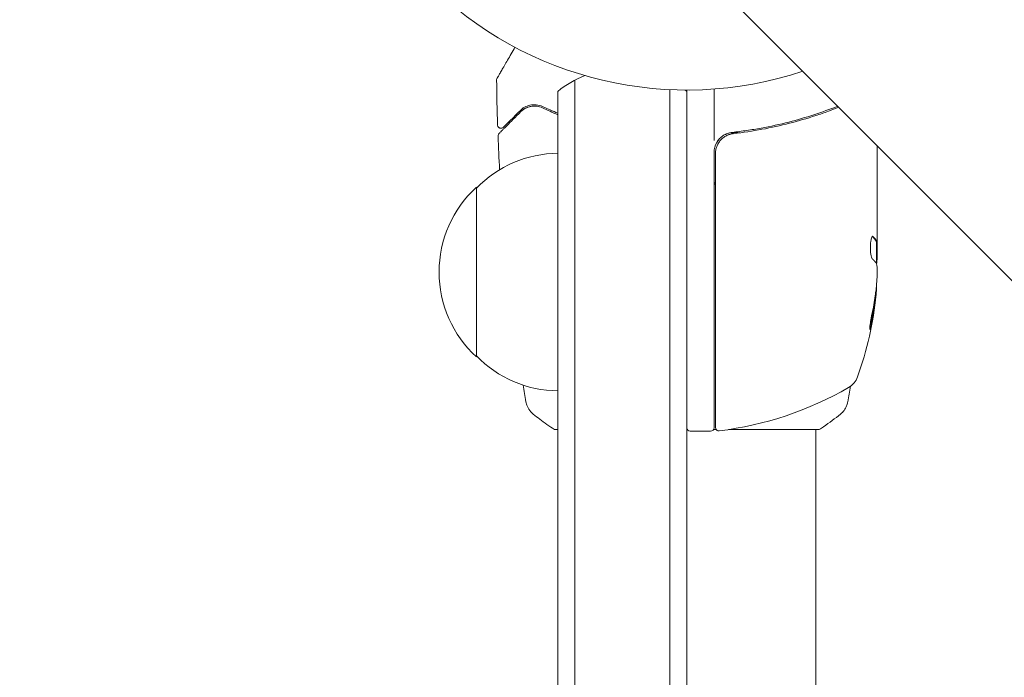
# Model space of a CAD drawing. Units: millimetres. Extents: x -3620 to 3893, y -4604 to 4289.
# Drawn here: x -1180 to -1035, y -140 to -44 of the extents above; entities that cross this region are included whole.
import ezdxf

# ---------------------------------------------------------------- set-up
doc = ezdxf.new("R2010")
doc.units = ezdxf.units.MM
doc.header["$LTSCALE"] = 20
doc.layers.add('2d', color=230, linetype='Continuous')

msp = doc.modelspace()

# ---------------------------------------------------------------- linework, layer by layer
at = {"layer": '2d', "lineweight": 0}
for p, q in [((-669.36, -446.79), (-1769.9, 653.75)), ((-1098.5, -299.71), (-1098.5, -52.53)), ((-1101, -297.57), (-1101, -54.19)), ((-1084.5, -311.63), (-1084.5, -53.94)), ((-1082, -313.75), (-1082, -54)), ((-1078, -61.41), (-1078, -53.85)), ((-1074.2, -60.3), (-1075.7, -60.3)), ((-1054, -62.15), (-1054, -79.01)), ((-1078, -103.75), (-1078, -63.21)), ((-1077.8, -63.39), (-1077.8, -103.69)), ((-1113, -93.3), (-1113, -68.3)), ((-1054.1, -79.55), (-1054.1, -76.31)), ((-1054.1, -76.32), (-1054, -76.32)), ((-1054, -81.6), (-1054, -80.02)), ((-1101.5, -104), (-1101, -104)), ((-1082, -104), (-1081.93, -104)), ((-1078.5, -104.25), (-1081.5, -104.25)), ((-1078.07, -104), (-1077.69, -104)), ((-1075.87, -104), (-1062.5, -104)), ((-1063, -104), (-1063, -329.73))]:
    msp.add_line(p, q, dxfattribs=at)
for centre, radius, start, end in [((-1082, 0), 54, 161.5656, 288.4344), ((-1091.5, -65.8), 15, 111.6908, 129.2965), ((-1091.5, -65.8), 15, 50.7035, 51.8784), ((-1075, -63.21), 3, 149.8619, 180), ((-1100.81, -80.3), 17, 90.6413, 135.8135), ((-1101.48, -80.8), 17, 132.6679, 227.3321), ((-1103.9, -79.25), 49.9, 354.4113, 354.7848), ((-1103.9, -79.25), 50, 340.1478, 354.4225), ((-1100.81, -81.3), 17, 224.1865, 269.3587), ((-1059.69, -95.21), 3, 300.1017, 340.1478), ((-1083.27, -54.55), 50, 276.9217, 300.1017), ((-1081.5, -103.75), 0.5, 180, 270), ((-1078.5, -103.75), 0.5, 270, 0), ((-1077.3, -103.69), 0.5, 180, 276.9217)]:
    msp.add_arc(centre, radius, start, end, dxfattribs=at)
at = {"layer": '2d', "lineweight": 0, "extrusion": (0, 0, -1)}
for centre, major_axis, ratio, start_param, end_param in [((-3962.25, -1834.85), (3863.51, -0.04), 0.848771, -0.923819, -0.546071), ((-3962.25, -1835.64), (3863.51, -0.04), 0.848771, -0.923819, -0.546071), ((-3962.25, -1836.49), (3863.51, -0.04), 0.848771, -0.923819, -0.546071), ((-1103.9, -80.23), (49.99, 0), 0.156437, -0.125467, -0.082209), ((-1103.9, -78.92), (50, 0), 0.886633, 0.070459, 0.189049), ((-1103.9, -80.24), (49.86, 0), 0.882523, 0.093508, 0.189458), ((-1103.9, -83.18), (49.71, 0), 0.438198, 0.042852, 0.04666)]:
    msp.add_ellipse(centre, major_axis=major_axis, ratio=ratio, start_param=start_param, end_param=end_param, dxfattribs=at)
at = {"layer": '2d', "lineweight": 0}
for centre, major_axis, ratio, start_param, end_param in [((-3962.25, -1835.69), (-3863.51, 0.04), 0.848771, -2.595522, -2.217773), ((1471.3, 3103.99), (-0.06, -4366.68), 0.93983, -0.945277, -0.635189), ((1471.81, 3103.99), (-0.06, -4366.68), 0.93983, -0.945277, -0.635189), ((1471.85, 3103.99), (-0.06, -4366.68), 0.93983, -0.945277, -0.635189), ((1472.36, 3103.99), (-0.06, -4366.68), 0.93983, -0.945277, -0.635189), ((1471.3, 3103.99), (-0.06, -4416.68), 0.93983, -0.945277, -0.635189), ((-1103.9, -83.18), (49.81, 0), 0.438198, -0.046566, 0.01654), ((-1103.9, -80.24), (49.96, 0), 0.882523, -0.189074, -0.09332)]:
    msp.add_ellipse(centre, major_axis=major_axis, ratio=ratio, start_param=start_param, end_param=end_param, dxfattribs=at)
for points, knots in [([(-1109.95, -52.27), (-1109.95, -52.27), (-1109.95, -52.26), (-1109.94, -52.25), (-1109.93, -52.24), (-1109.92, -52.22), (-1109.92, -52.22), (-1109.92, -52.21), (-1109.92, -52.21), (-1109.89, -52.17), (-1109.86, -52.11), (-1109.75, -51.92), (-1109.67, -51.79), (-1109.54, -51.56), (-1109.49, -51.47), (-1109.38, -51.29), (-1109.33, -51.19), (-1109.03, -50.67), (-1108.73, -50.16), (-1108.23, -49.3), (-1108.06, -48.99), (-1107.69, -48.36), (-1107.51, -48.03), (-1107.31, -47.7)], [0.03007316, 0.03007316, 0.03007316, 0.03007316, 0.0365021, 0.0365021, 0.04015231, 0.04015231, 0.04106486, 0.04106486, 0.04197741, 0.04197741, 0.04380252, 0.04380252, 0.04562762, 0.04562762, 0.04654017, 0.04654017, 0.04745273, 0.04745273, 0.05110294, 0.05110294, 0.05292804, 0.05292804, 0.05467535, 0.05467535, 0.05467535, 0.05467535]), ([(-1110.02, -52.52), (-1110.02, -52.47), (-1110.01, -52.41), (-1109.98, -52.34), (-1109.97, -52.31), (-1109.96, -52.28), (-1109.95, -52.28), (-1109.95, -52.27), (-1109.95, -52.27), (-1109.95, -52.27), (-1109.95, -52.27), (-1109.95, -52.27), (-1109.95, -52.27), (-1109.95, -52.27)], [0, 0, 0, 0, 0.1620367, 0.1620367, 0.2425207, 0.2425207, 0.2628468, 0.2628468, 0.264752, 0.264752, 0.2657518, 0.2657518, 0.2662518, 0.2662518, 0.2662518, 0.2662518]), ([(-1103.16, -56.45), (-1103.53, -56.28), (-1103.87, -56.2), (-1104.36, -56.16), (-1104.52, -56.16), (-1104.83, -56.18), (-1104.98, -56.2), (-1105.4, -56.3), (-1105.67, -56.4), (-1106.15, -56.67), (-1106.37, -56.84), (-1106.57, -57.04)], [0, 0, 0, 0, 0.001851544, 0.001851544, 0.002777316, 0.002777316, 0.003703088, 0.003703088, 0.005554632, 0.005554632, 0.007406175, 0.007406175, 0.007406175, 0.007406175]), ([(-1106.43, -57.18), (-1106.22, -56.97), (-1106, -56.81), (-1105.52, -56.56), (-1105.26, -56.46), (-1104.86, -56.39), (-1104.72, -56.37), (-1104.43, -56.36), (-1104.29, -56.36), (-1103.85, -56.41), (-1103.55, -56.49), (-1103.25, -56.63)], [0, 0, 0, 0, 0.001345717, 0.001345717, 0.002691433, 0.002691433, 0.003364292, 0.003364292, 0.00403715, 0.00403715, 0.005382867, 0.005382867, 0.005382867, 0.005382867]), ([(-1059.78, -56.38), (-1062.07, -57.28), (-1064.47, -58.07), (-1068.31, -59.05), (-1069.67, -59.35), (-1071.76, -59.73), (-1072.47, -59.85), (-1073.89, -60.06), (-1074.61, -60.15), (-1075.33, -60.23)], [0.00051537, 0.00051537, 0.00051537, 0.00051537, 0.00868962, 0.00868962, 0.01303444, 0.01303444, 0.01520684, 0.01520684, 0.01737925, 0.01737925, 0.01737925, 0.01737925]), ([(-1075.14, -60.41), (-1072.28, -60.09), (-1069.54, -59.57), (-1065.59, -58.56), (-1064.3, -58.18), (-1062.4, -57.56), (-1061.77, -57.34), (-1060.64, -56.93), (-1060.13, -56.73), (-1059.62, -56.53)], [0, 0, 0, 0, 0.00862215, 0.00862215, 0.01293323, 0.01293323, 0.01508877, 0.01508877, 0.01689779, 0.01689779, 0.01689779, 0.01689779]), ([(-1109.67, -60.42), (-1109.67, -60.42), (-1109.66, -60.41), (-1109.65, -60.4), (-1109.64, -60.39), (-1109.63, -60.37), (-1109.62, -60.37), (-1109.62, -60.36), (-1109.61, -60.36), (-1109.6, -60.35), (-1109.58, -60.32), (-1109.46, -60.21), (-1109.33, -60.08), (-1109.07, -59.81), (-1108.96, -59.71), (-1108.74, -59.49), (-1108.61, -59.36), (-1107.95, -58.69), (-1107.25, -58), (-1106.43, -57.18)], [0.02464336, 0.02464336, 0.02464336, 0.02464336, 0.03015026, 0.03015026, 0.03316528, 0.03316528, 0.03391904, 0.03391904, 0.0346728, 0.0346728, 0.03618031, 0.03618031, 0.03919533, 0.03919533, 0.04070285, 0.04070285, 0.04221036, 0.04221036, 0.04824041, 0.04824041, 0.04824041, 0.04824041]), ([(-1106.57, -57.04), (-1106.91, -57.38), (-1107.22, -57.69), (-1107.64, -58.11), (-1107.77, -58.24), (-1108.02, -58.48), (-1108.13, -58.59), (-1108.64, -59.11), (-1108.89, -59.36), (-1108.96, -59.43), (-1108.97, -59.43), (-1108.97, -59.44), (-1108.97, -59.44), (-1108.98, -59.45), (-1108.99, -59.45), (-1109, -59.46), (-1109, -59.47), (-1109.02, -59.48), (-1109.02, -59.48), (-1109.02, -59.48)], [0, 0, 0, 0, 0.00280724, 0.00280724, 0.00421086, 0.00421086, 0.00561448, 0.00561448, 0.01122897, 0.01122897, 0.01193078, 0.01193078, 0.01263259, 0.01263259, 0.01403621, 0.01403621, 0.01684345, 0.01684345, 0.02211228, 0.02211228, 0.02211228, 0.02211228]), ([(-1109.02, -59.48), (-1109.03, -59.5), (-1109.05, -59.51), (-1109.08, -59.54), (-1109.1, -59.55), (-1109.15, -59.58), (-1109.19, -59.6), (-1109.27, -59.62), (-1109.31, -59.63), (-1109.39, -59.63), (-1109.44, -59.63), (-1109.52, -59.61), (-1109.56, -59.6), (-1109.63, -59.56), (-1109.67, -59.54), (-1109.73, -59.48), (-1109.76, -59.45), (-1109.81, -59.38), (-1109.83, -59.34), (-1109.86, -59.25), (-1109.87, -59.2), (-1109.87, -59.15)], [0, 0, 0, 0, 0.059741, 0.059741, 0.118636, 0.118636, 0.2446, 0.2446, 0.370565, 0.370565, 0.496529, 0.496529, 0.622493, 0.622493, 0.748457, 0.748457, 0.874421, 0.874421, 1.000385, 1.000385, 1.158548, 1.158548, 1.158548, 1.158548]), ([(-1109.81, -60.79), (-1109.82, -60.73), (-1109.81, -60.68), (-1109.78, -60.58), (-1109.75, -60.53), (-1109.71, -60.46), (-1109.69, -60.44), (-1109.67, -60.42)], [0, 0, 0, 0, 0.1620246, 0.1620246, 0.3245698, 0.3245698, 0.4103895, 0.4103895, 0.4103895, 0.4103895]), ([(-1077.8, -63.39), (-1077.8, -63.21), (-1077.78, -63.03), (-1077.72, -62.67), (-1077.67, -62.49), (-1077.54, -62.15), (-1077.46, -61.99), (-1077.27, -61.68), (-1077.16, -61.53), (-1076.91, -61.25), (-1076.78, -61.13), (-1076.49, -60.91), (-1076.34, -60.81), (-1076.01, -60.64), (-1075.85, -60.58), (-1075.5, -60.47), (-1075.32, -60.43), (-1075.14, -60.41)], [0, 0, 0, 0, 0.000545599, 0.000545599, 0.001091197, 0.001091197, 0.001636796, 0.001636796, 0.002182395, 0.002182395, 0.002727993, 0.002727993, 0.003273592, 0.003273592, 0.003819191, 0.003819191, 0.00436479, 0.00436479, 0.00436479, 0.00436479]), ([(-1075.33, -60.23), (-1075.56, -60.26), (-1075.79, -60.31), (-1076.23, -60.47), (-1076.44, -60.57), (-1076.83, -60.82), (-1077.01, -60.97), (-1077.34, -61.32), (-1077.48, -61.5), (-1077.59, -61.71)], [0, 0, 0, 0, 0.000703979, 0.000703979, 0.001407958, 0.001407958, 0.002111937, 0.002111937, 0.002815916, 0.002815916, 0.002815916, 0.002815916]), ([(-1075.7, -60.3), (-1075.8, -60.32), (-1075.9, -60.35), (-1076.11, -60.42), (-1076.21, -60.46), (-1076.3, -60.51)], [0.0003747594, 0.0003747594, 0.0003747594, 0.0003747594, 0.0007039789, 0.0007039789, 0.0010258193, 0.0010258193, 0.0010258193, 0.0010258193]), ([(-1075.94, -60.62), (-1075.93, -60.61), (-1075.91, -60.6), (-1075.89, -60.6), (-1075.88, -60.59), (-1075.87, -60.59), (-1075.86, -60.59), (-1075.86, -60.58), (-1075.85, -60.58), (-1075.85, -60.58), (-1075.85, -60.58), (-1075.85, -60.58)], [0, 0, 0, 0, 0.1618259, 0.1618259, 0.2225061, 0.2225061, 0.268016, 0.268016, 0.2850821, 0.2850821, 0.3002177, 0.3002177, 0.3002177, 0.3002177]), ([(-1075.25, -60.43), (-1075.25, -60.43), (-1075.25, -60.43), (-1075.25, -60.43), (-1075.25, -60.43), (-1075.24, -60.43), (-1075.24, -60.42), (-1075.22, -60.42), (-1075.21, -60.42), (-1075.19, -60.42), (-1075.19, -60.42), (-1075.19, -60.42), (-1075.19, -60.42), (-1075.19, -60.42), (-1075.18, -60.42), (-1075.18, -60.42), (-1075.17, -60.42), (-1075.16, -60.41), (-1075.15, -60.41), (-1075.14, -60.41)], [0, 0, 0, 0, 0.0001953, 0.0001953, 0.0006348, 0.0006348, 0.0193854, 0.0193854, 0.0693975, 0.0693975, 0.0756475, 0.0756475, 0.07721, 0.07721, 0.0816046, 0.0816046, 0.1050432, 0.1050432, 0.136296, 0.136296, 0.136296, 0.136296]), ([(-1054.65, -75.54), (-1054.69, -75.54), (-1054.73, -75.58), (-1054.8, -75.73), (-1054.83, -75.84), (-1054.89, -76.12), (-1054.92, -76.29), (-1054.95, -76.56), (-1054.96, -76.66), (-1054.97, -76.86), (-1054.97, -76.97), (-1054.98, -77.17), (-1054.98, -77.28), (-1054.97, -77.48), (-1054.97, -77.59), (-1054.95, -77.89), (-1054.93, -78.07), (-1054.89, -78.31), (-1054.87, -78.39), (-1054.84, -78.52), (-1054.83, -78.58), (-1054.77, -78.74), (-1054.74, -78.81), (-1054.7, -78.84)], [0.00025325, 0.00025325, 0.00025325, 0.00025325, 0.000874176, 0.000874176, 0.001495101, 0.001495101, 0.002116027, 0.002116027, 0.00242649, 0.00242649, 0.002736952, 0.002736952, 0.003047415, 0.003047415, 0.003357878, 0.003357878, 0.003978803, 0.003978803, 0.004289266, 0.004289266, 0.004599729, 0.004599729, 0.005220654, 0.005220654, 0.005220654, 0.005220654]), ([(-1054.08, -79.59), (-1054.06, -79.62), (-1054.05, -79.67), (-1054.02, -79.81), (-1054.01, -79.91), (-1054, -80.02)], [0.0000002, 0.0000002, 0.0000002, 0.0000002, 0.000612586, 0.000612586, 0.001224972, 0.001224972, 0.001224972, 0.001224972]), ([(-1054.8, -87.25), (-1054.83, -87.41), (-1054.86, -87.58), (-1054.91, -87.85), (-1054.93, -87.94), (-1054.96, -88.11), (-1054.97, -88.2), (-1055.01, -88.45), (-1055.03, -88.61), (-1055.06, -88.89), (-1055.07, -89.01), (-1055.08, -89.17), (-1055.07, -89.23), (-1055.06, -89.25), (-1055.05, -89.25), (-1055.03, -89.23), (-1055.02, -89.21), (-1054.97, -89.08), (-1054.9, -88.84), (-1054.83, -88.53)], [0.000000226, 0.000000226, 0.000000226, 0.000000226, 0.000536258, 0.000536258, 0.000804273, 0.000804273, 0.001072289, 0.001072289, 0.00160832, 0.00160832, 0.002144351, 0.002144351, 0.002680383, 0.002680383, 0.002948398, 0.002948398, 0.003216414, 0.003216414, 0.004288477, 0.004288477, 0.004288477, 0.004288477]), ([(-1054.94, -88.53), (-1054.97, -88.68), (-1055, -88.82), (-1055.05, -88.99), (-1055.06, -89.03), (-1055.08, -89.08)], [0.0000004271, 0.0000004271, 0.0000004271, 0.0000004271, 0.0005364944, 0.0005364944, 0.0007899325, 0.0007899325, 0.0007899325, 0.0007899325]), ([(-1104.61, -101.73), (-1104.87, -101.53), (-1105.09, -101.28), (-1105.35, -100.88), (-1105.42, -100.74), (-1105.53, -100.48), (-1105.58, -100.36), (-1105.65, -100.13), (-1105.67, -100.01), (-1105.69, -99.9)], [0, 0, 0, 0, 0.971802, 0.971802, 1.448447, 1.448447, 1.834818, 1.834818, 2.252163, 2.252163, 2.252163, 2.252163]), ([(-1058.31, -99.9), (-1058.32, -99.97), (-1058.34, -100.05), (-1058.38, -100.23), (-1058.41, -100.32), (-1058.5, -100.56), (-1058.56, -100.71), (-1058.76, -101.07), (-1058.92, -101.28), (-1059.19, -101.56), (-1059.28, -101.65), (-1059.39, -101.73)], [0, 0, 0, 0, 0.281105, 0.281105, 0.591987, 0.591987, 1.075535, 1.075535, 1.846945, 1.846945, 2.242897, 2.242897, 2.242897, 2.242897]), ([(-1058.31, -99.9), (-1058.31, -99.9), (-1058.31, -99.9), (-1058.31, -99.9), (-1058.31, -99.9), (-1058.31, -99.9)], [0.00233076358, 0.00233076358, 0.00233076358, 0.00233076358, 0.00233614505, 0.00233614505, 0.00234726556, 0.00234726556, 0.00234726556, 0.00234726556]), ([(-1101.5, -104), (-1102.24, -103.51), (-1102.97, -103), (-1103.99, -102.23), (-1104.3, -101.98), (-1104.61, -101.73)], [0, 0, 0, 0, 2.660887, 2.660887, 3.904745, 3.904745, 3.904745, 3.904745]), ([(-1059.39, -101.73), (-1060.17, -102.36), (-1061.01, -102.99), (-1062.08, -103.72), (-1062.29, -103.86), (-1062.5, -104)], [0, 0, 0, 0, 3.150023, 3.150023, 3.901435, 3.901435, 3.901435, 3.901435])]:
    msp.add_open_spline(points, degree=3, knots=knots, dxfattribs=at)
for points in [[(-1110.02, -52.52), (-1110.02, -52.52), (-1110.02, -52.52), (-1110.02, -52.52)], [(-1109.87, -59.15), (-1109.95, -56.94), (-1109.99, -54.73), (-1110.02, -52.52)], [(-1106.43, -57.18), (-1106.2, -56.94), (-1105.87, -56.7), (-1105.44, -56.54)], [(-1105.14, -56.44), (-1104.92, -56.39), (-1104.67, -56.35), (-1104.4, -56.36)], [(-1104.34, -56.36), (-1104.25, -56.36), (-1104.16, -56.37), (-1104.06, -56.39)], [(-1101, -57.42), (-1101.76, -57.1), (-1102.48, -56.78), (-1103.16, -56.45)], [(-1103.25, -56.63), (-1102.54, -56.97), (-1101.79, -57.3), (-1101, -57.63)], [(-1109.81, -60.79), (-1109.81, -60.79), (-1109.81, -60.79), (-1109.81, -60.79)], [(-1109.58, -65.74), (-1109.67, -64.09), (-1109.75, -62.44), (-1109.81, -60.79)], [(-1075.25, -60.43), (-1075.21, -60.42), (-1075.18, -60.42), (-1075.14, -60.41)], [(-1077.39, -61.4), (-1077.46, -61.5), (-1077.53, -61.6), (-1077.59, -61.71)], [(-1077.8, -67.66), (-1077.87, -67.67), (-1077.93, -67.67), (-1078, -67.68)], [(-1078, -67.88), (-1077.93, -67.87), (-1077.87, -67.87), (-1077.8, -67.86)], [(-1054.61, -75.56), (-1054.63, -75.55), (-1054.64, -75.54), (-1054.65, -75.54)], [(-1054.15, -76.25), (-1054.13, -76.29), (-1054.12, -76.31), (-1054.1, -76.31)], [(-1054, -76.31), (-1054.02, -76.31), (-1054.03, -76.29), (-1054.05, -76.25)], [(-1054.07, -79.61), (-1054.05, -79.5), (-1054.04, -79.38), (-1054.02, -79.25)], [(-1054.07, -79.61), (-1054.05, -79.5), (-1054.04, -79.38), (-1054.02, -79.25)], [(-1054.02, -79.25), (-1054.02, -79.21), (-1054.01, -79.18), (-1054.01, -79.14)], [(-1054.01, -79.14), (-1054.01, -79.1), (-1054, -79.06), (-1054, -79.01)], [(-1054, -81.6), (-1054.01, -81.76), (-1054.02, -81.91), (-1054.03, -82.04)], [(-1054, -81.6), (-1054.01, -81.76), (-1054.02, -81.91), (-1054.03, -82.04)], [(-1054.25, -84.19), (-1054.25, -84.23), (-1054.26, -84.28), (-1054.26, -84.35)], [(-1054.16, -84.35), (-1054.15, -84.28), (-1054.15, -84.23), (-1054.15, -84.19)], [(-1105.69, -99.9), (-1105.83, -99.09), (-1105.97, -98.27), (-1106.11, -97.46)], [(-1057.92, -97.63), (-1058.05, -98.39), (-1058.18, -99.15), (-1058.31, -99.9)], [(-1059.39, -101.73), (-1059.39, -101.73), (-1059.39, -101.73), (-1059.39, -101.73)]]:
    msp.add_open_spline(points, degree=3, dxfattribs=at)
for points, weights in [([(-1054.71, -75.57), (-1054.45, -75.79), (-1054.27, -76.02), (-1054.15, -76.25)], [0.999981383788, 0.999312238979, 0.999318444382, 1]), ([(-1054.05, -76.25), (-1054.17, -76.02), (-1054.36, -75.79), (-1054.61, -75.56)], [1, 0.999314974405, 0.999314974405, 1]), ([(-1054.7, -78.84), (-1054.55, -78.98), (-1054.41, -79.11), (-1054.3, -79.25)], [1, 0.999772625711, 0.999772625711, 1])]:
    msp.add_rational_spline(points, weights, degree=3, dxfattribs=at)

doc.saveas('drawing.dxf')
